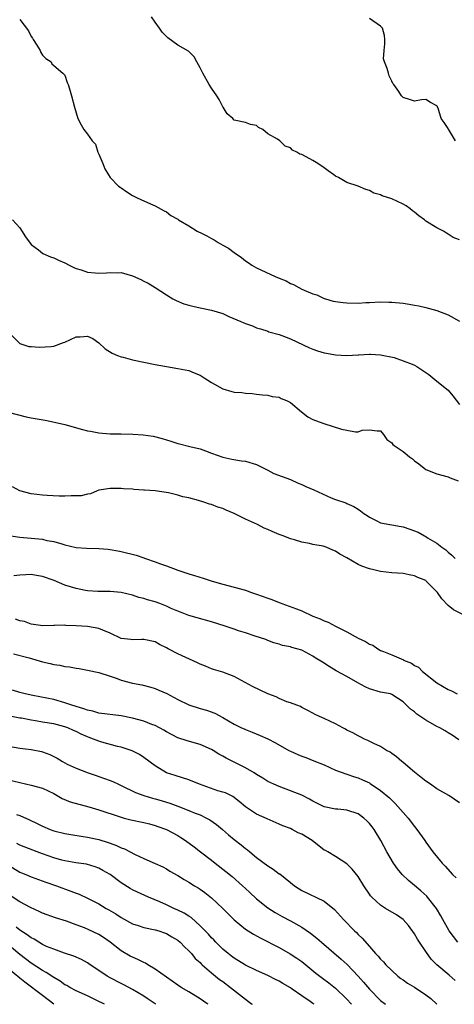
# Model space of a CAD drawing. Units: inches. Extents: x 2601000 to 2604000, y 1530000 to 1533000.
# Drawn here: x 2603681 to 2603758, y 1530000 to 1530174 of the extents above; entities that cross this region are included whole.
import ezdxf

# ---------------------------------------------------------------- set-up
doc = ezdxf.new("R2010")
doc.units = ezdxf.units.IN
doc.header["$MEASUREMENT"] = 0
doc.layers.add('LD26011530_2ft', color=31, linetype='Continuous')

msp = doc.modelspace()

# ---------------------------------------------------------------- linework, layer by layer
at = {"layer": 'LD26011530_2ft'}
for points, elevation in [([(2603681, 1530174.5), (2603682.52, 1530172.52), (2603683, 1530171.52), (2603683.23, 1530171.23), (2603683.35, 1530171), (2603684.01, 1530169.99), (2603684.63, 1530169), (2603684.7, 1530168.7), (2603685, 1530168.19), (2603685.62, 1530167.62), (2603686.53, 1530167), (2603686.69, 1530166.69), (2603687, 1530166.34), (2603688.63, 1530165), (2603688.83, 1530164.83), (2603689, 1530164.63), (2603689.38, 1530163.38), (2603689.55, 1530163), (2603689.78, 1530162.22), (2603690.19, 1530161), (2603690.71, 1530159), (2603691, 1530157.99), (2603691.3, 1530157), (2603691.86, 1530155.86), (2603692.33, 1530155), (2603693, 1530154.2), (2603693.82, 1530153), (2603694.4, 1530152.4), (2603694.86, 1530151), (2603694.91, 1530150.91), (2603695, 1530150.65), (2603695.73, 1530149), (2603696.08, 1530148.08), (2603696.71, 1530147), (2603697, 1530146.53), (2603698.52, 1530145), (2603698.79, 1530144.79), (2603699, 1530144.66), (2603699.98, 1530143.98), (2603701, 1530143.36), (2603701.68, 1530143), (2603702.59, 1530142.59), (2603703, 1530142.37), (2603704.15, 1530141.85), (2603705, 1530141.49), (2603706.59, 1530140.6), (2603707, 1530140.41), (2603707.81, 1530139.81), (2603709, 1530139.12), (2603709.15, 1530139), (2603711, 1530137.94), (2603712.46, 1530137), (2603712.82, 1530136.82), (2603713, 1530136.76), (2603714.16, 1530136.16), (2603715, 1530135.71), (2603715.48, 1530135.48), (2603716.17, 1530135), (2603717, 1530134.51), (2603717.99, 1530133.99), (2603719, 1530133.24), (2603720.32, 1530132.32), (2603721, 1530131.78), (2603721.48, 1530131.48), (2603722.16, 1530131), (2603723, 1530130.51), (2603726.31, 1530129), (2603727, 1530128.7), (2603728.22, 1530128.22), (2603729, 1530127.76), (2603729.57, 1530127.57), (2603730.51, 1530127), (2603731, 1530126.76), (2603731.44, 1530126.56), (2603733, 1530125.93), (2603733.69, 1530125.7), (2603735, 1530125.09), (2603735.25, 1530125), (2603736.6, 1530124.6), (2603737, 1530124.52), (2603738.34, 1530124.34), (2603739, 1530124.29), (2603741, 1530124.26), (2603742.36, 1530124.36), (2603743, 1530124.36), (2603745, 1530124.49), (2603746.45, 1530124.45), (2603747, 1530124.45), (2603749, 1530124.23), (2603750.09, 1530124.09), (2603751, 1530123.9), (2603751.77, 1530123.77), (2603753, 1530123.49), (2603755, 1530122.93), (2603757, 1530122.18), (2603759, 1530121.09)], 7358), ([(2603759, 1530135.48), (2603757.89, 1530135.89), (2603757, 1530136.48), (2603756.66, 1530136.66), (2603756.14, 1530137), (2603755, 1530137.58), (2603753, 1530138.81), (2603752.76, 1530139), (2603751.75, 1530139.75), (2603751, 1530140.36), (2603750.63, 1530140.63), (2603750.21, 1530141), (2603749.51, 1530141.51), (2603749, 1530141.82), (2603747, 1530142.75), (2603745.29, 1530143.29), (2603745, 1530143.45), (2603743.77, 1530143.77), (2603743, 1530144.23), (2603742.37, 1530144.37), (2603741, 1530144.97), (2603739, 1530145.63), (2603737.5, 1530146.5), (2603737, 1530146.76), (2603736.7, 1530147), (2603735.7, 1530147.7), (2603735, 1530148.24), (2603733.86, 1530149), (2603733, 1530149.53), (2603731.8, 1530150.2), (2603731, 1530150.59), (2603730.67, 1530150.67), (2603730.13, 1530151), (2603729.39, 1530151.39), (2603729, 1530151.79), (2603728.09, 1530152.09), (2603727.13, 1530153), (2603726.69, 1530153.31), (2603725, 1530154.27), (2603724.11, 1530155), (2603723.36, 1530155.36), (2603723, 1530155.76), (2603721.9, 1530155.9), (2603721, 1530156.24), (2603719, 1530156.7), (2603718.76, 1530157), (2603717.8, 1530157.8), (2603717.07, 1530159), (2603717, 1530159.07), (2603716.34, 1530160.34), (2603715.95, 1530161), (2603715, 1530162.34), (2603714.61, 1530163), (2603713.46, 1530165), (2603713, 1530165.94), (2603712.4, 1530167), (2603711.92, 1530167.92), (2603710.9, 1530168.9), (2603709, 1530169.98), (2603707.25, 1530171.25), (2603706.26, 1530172.26), (2603705.77, 1530173), (2603705, 1530174.07), (2603704.38, 1530175)], 7356), ([(2603758.3, 1530153), (2603757.06, 1530155.06), (2603757, 1530155.19), (2603756.25, 1530156.25), (2603755.75, 1530157), (2603755.19, 1530158.81), (2603755, 1530159.23), (2603753.82, 1530159.82), (2603753, 1530160.33), (2603752.27, 1530160.27), (2603751, 1530160.07), (2603750.31, 1530160.31), (2603749, 1530160.68), (2603748.7, 1530161), (2603748.23, 1530161.77), (2603747.35, 1530163), (2603747.17, 1530163.17), (2603747, 1530163.57), (2603746.54, 1530164.53), (2603746.37, 1530165), (2603746.16, 1530165.84), (2603745.66, 1530167), (2603745.52, 1530167.52), (2603745.61, 1530169), (2603745.77, 1530170.23), (2603745.76, 1530171), (2603745.68, 1530171.68), (2603745.31, 1530173), (2603745, 1530173.36), (2603743, 1530174.7)], 7354), ([(2603679.7, 1530139), (2603681, 1530137.61), (2603682.02, 1530136.02), (2603683, 1530134.67), (2603684.31, 1530133.69), (2603685.08, 1530133.08), (2603686.45, 1530132.45), (2603687, 1530132.31), (2603687.86, 1530131.86), (2603689, 1530131.42), (2603689.73, 1530131), (2603690.58, 1530130.58), (2603691, 1530130.4), (2603691.86, 1530130.14), (2603693, 1530129.72), (2603694.38, 1530129.62), (2603695, 1530129.55), (2603696.38, 1530129.62), (2603697, 1530129.7), (2603698.36, 1530129.64), (2603699, 1530129.67), (2603701, 1530129.12), (2603702.45, 1530128.45), (2603703, 1530128.15), (2603703.77, 1530127.77), (2603705.01, 1530127.01), (2603707, 1530125.72), (2603708.15, 1530125), (2603708.7, 1530124.7), (2603710.11, 1530124.11), (2603711, 1530123.89), (2603711.69, 1530123.69), (2603713, 1530123.43), (2603715, 1530123.01), (2603717, 1530122.43), (2603718.1, 1530121.9), (2603720.23, 1530121), (2603720.75, 1530120.75), (2603721, 1530120.62), (2603722.25, 1530120.25), (2603723, 1530119.88), (2603723.7, 1530119.7), (2603725, 1530119.26), (2603725.17, 1530119.17), (2603727, 1530118.69), (2603727.48, 1530118.52), (2603729, 1530117.92), (2603732.36, 1530116.36), (2603733, 1530116.1), (2603733.82, 1530115.82), (2603735, 1530115.46), (2603735.4, 1530115.4), (2603737, 1530115.08), (2603739.01, 1530114.99), (2603741, 1530115.12), (2603741.11, 1530115.11), (2603743, 1530115.22), (2603743.19, 1530115.19), (2603745, 1530115.1), (2603747.4, 1530114.6), (2603749, 1530114.06), (2603750.57, 1530113.43), (2603751, 1530113.24), (2603751.43, 1530113), (2603753.58, 1530111.58), (2603755, 1530110.45), (2603757, 1530108.82), (2603757.83, 1530107.83), (2603759, 1530106.27)], 7360), ([(2603679.09, 1530119), (2603681, 1530117.09), (2603682.6, 1530116.6), (2603683, 1530116.55), (2603684.45, 1530116.45), (2603686.57, 1530116.57), (2603687, 1530116.66), (2603688.72, 1530117.28), (2603689, 1530117.35), (2603691, 1530118.28), (2603691.71, 1530118.29), (2603693, 1530118.43), (2603693.96, 1530117.96), (2603695, 1530117.23), (2603696.16, 1530116.16), (2603697.37, 1530115.37), (2603698.3, 1530115), (2603699, 1530114.74), (2603699.33, 1530114.67), (2603701, 1530114.23), (2603703, 1530113.8), (2603705, 1530113.4), (2603707, 1530113.04), (2603709, 1530112.7), (2603711, 1530112.29), (2603711.93, 1530111.93), (2603713, 1530111.47), (2603713.72, 1530111), (2603715, 1530110.21), (2603717, 1530109.07), (2603718.62, 1530108.62), (2603719, 1530108.48), (2603720.4, 1530108.4), (2603721, 1530108.3), (2603722.23, 1530108.23), (2603723, 1530108.15), (2603724.02, 1530108.02), (2603725, 1530107.92), (2603725.74, 1530107.74), (2603727, 1530107.57), (2603727.37, 1530107.37), (2603728.28, 1530107), (2603729, 1530106.63), (2603730.98, 1530104.98), (2603732.08, 1530104.08), (2603733, 1530103.63), (2603733.44, 1530103.44), (2603734.91, 1530102.91), (2603738.06, 1530101.94), (2603739, 1530101.72), (2603740.57, 1530101.43), (2603741, 1530101.45), (2603741.73, 1530101.73), (2603743, 1530101.79), (2603744.39, 1530101.61), (2603745, 1530101.63), (2603745.52, 1530101), (2603746.08, 1530100.08), (2603747, 1530099.48), (2603747.19, 1530099.19), (2603747.39, 1530099), (2603749, 1530097.94), (2603750.13, 1530097), (2603750.64, 1530096.64), (2603751, 1530096.29), (2603751.8, 1530095.8), (2603752.7, 1530095), (2603753, 1530094.77), (2603755, 1530094.01), (2603757, 1530093.46), (2603757.32, 1530093.32), (2603758.77, 1530092.77)], 7362), ([(2603678.93, 1530104.93), (2603682.13, 1530104.13), (2603683, 1530103.94), (2603685.5, 1530103.5), (2603687.17, 1530103.17), (2603689, 1530102.73), (2603692.14, 1530101.86), (2603693, 1530101.64), (2603693.55, 1530101.55), (2603695, 1530101.26), (2603697, 1530101.09), (2603699, 1530101.07), (2603701.02, 1530101.02), (2603702.9, 1530100.9), (2603704.66, 1530100.66), (2603706.27, 1530100.27), (2603707, 1530100.02), (2603707.79, 1530099.79), (2603709, 1530099.38), (2603709.31, 1530099.31), (2603711.15, 1530098.85), (2603713, 1530098.43), (2603713.93, 1530098.07), (2603715, 1530097.69), (2603717, 1530096.94), (2603718.59, 1530096.59), (2603720.33, 1530096.33), (2603721, 1530096.24), (2603723, 1530095.67), (2603723.43, 1530095.43), (2603725, 1530094.65), (2603726.07, 1530094.07), (2603729, 1530092.99), (2603730.35, 1530092.35), (2603731, 1530092.11), (2603731.76, 1530091.76), (2603733.18, 1530091.18), (2603736.23, 1530089.77), (2603737, 1530089.47), (2603738.84, 1530088.84), (2603739, 1530088.75), (2603740.24, 1530088.24), (2603741, 1530087.77), (2603741.46, 1530087.46), (2603742.05, 1530087), (2603742.62, 1530086.62), (2603743, 1530086.33), (2603744.31, 1530085.69), (2603745, 1530085.32), (2603746.64, 1530085), (2603747, 1530084.95), (2603748.65, 1530084.65), (2603749, 1530084.6), (2603750.19, 1530084.19), (2603751.64, 1530083.64), (2603752.77, 1530083), (2603753, 1530082.89), (2603753.33, 1530082.67), (2603755, 1530081.7), (2603755.88, 1530081), (2603756.56, 1530080.56), (2603757, 1530080.12), (2603757.62, 1530079.62), (2603758.24, 1530079)], 7364), ([(2603759.69, 1530069), (2603757.93, 1530069.93), (2603757, 1530070.65), (2603755.83, 1530071.83), (2603755.08, 1530073), (2603755, 1530073.09), (2603753.1, 1530075), (2603753, 1530075.08), (2603751.62, 1530075.62), (2603751, 1530075.95), (2603750.08, 1530076.08), (2603749, 1530076.33), (2603747, 1530076.48), (2603745, 1530076.7), (2603744.75, 1530076.75), (2603743.8, 1530077), (2603743, 1530077.17), (2603741.66, 1530077.66), (2603741, 1530077.94), (2603739, 1530079.14), (2603737.79, 1530079.79), (2603737, 1530080.33), (2603736.5, 1530080.5), (2603735.36, 1530081), (2603735, 1530081.13), (2603734.83, 1530081.17), (2603733, 1530081.49), (2603732.36, 1530081.64), (2603731, 1530081.9), (2603729.71, 1530082.29), (2603729, 1530082.48), (2603727.69, 1530083), (2603727, 1530083.25), (2603725.76, 1530083.76), (2603725, 1530084.12), (2603724.37, 1530084.37), (2603723.18, 1530085), (2603721, 1530085.99), (2603719.01, 1530086.99), (2603717.58, 1530087.58), (2603717, 1530087.84), (2603716.1, 1530088.1), (2603715, 1530088.55), (2603714.63, 1530088.63), (2603713.65, 1530089), (2603712.72, 1530089.28), (2603711, 1530089.73), (2603709.93, 1530089.93), (2603709, 1530090.25), (2603707.34, 1530090.66), (2603705, 1530091.01), (2603703.11, 1530091.11), (2603703, 1530091.14), (2603701.24, 1530091.24), (2603701, 1530091.3), (2603699.36, 1530091.36), (2603699, 1530091.43), (2603697.4, 1530091.4), (2603697, 1530091.42), (2603695, 1530091.09), (2603694.74, 1530091), (2603693.52, 1530090.48), (2603693, 1530090.42), (2603691.9, 1530090.1), (2603691, 1530090.1), (2603690.13, 1530090.13), (2603689, 1530090.06), (2603687.95, 1530090.05), (2603685.86, 1530090.14), (2603685, 1530090.21), (2603683, 1530090.49), (2603681.01, 1530091), (2603679.7, 1530091.7)], 7366), ([(2603679.06, 1530083.06), (2603681, 1530082.77), (2603685, 1530082.4), (2603685.78, 1530082.22), (2603687, 1530082.01), (2603688.42, 1530081.58), (2603689, 1530081.42), (2603691, 1530080.96), (2603692.82, 1530080.82), (2603695, 1530080.78), (2603696.64, 1530080.64), (2603697, 1530080.62), (2603698.36, 1530080.36), (2603699, 1530080.27), (2603701.61, 1530079.61), (2603703, 1530079.1), (2603703.09, 1530079.08), (2603703.29, 1530079), (2603705, 1530078.41), (2603705.97, 1530078.03), (2603707, 1530077.72), (2603709, 1530076.93), (2603710.47, 1530076.47), (2603711, 1530076.26), (2603711.98, 1530075.98), (2603713.51, 1530075.51), (2603715.09, 1530075), (2603717, 1530074.44), (2603721, 1530073.38), (2603722.07, 1530073), (2603723, 1530072.69), (2603725, 1530071.96), (2603725.72, 1530071.72), (2603727, 1530071.2), (2603727.15, 1530071.15), (2603727.49, 1530071), (2603730.1, 1530070.1), (2603731, 1530069.71), (2603733, 1530068.8), (2603734.3, 1530068.3), (2603735, 1530067.94), (2603735.72, 1530067.72), (2603737, 1530067), (2603739, 1530065.99), (2603741, 1530064.87), (2603742.29, 1530064.29), (2603743, 1530063.85), (2603743.62, 1530063.62), (2603744.49, 1530063), (2603745, 1530062.72), (2603745.49, 1530062.51), (2603747, 1530061.91), (2603749.03, 1530061.03), (2603749.07, 1530061), (2603750.45, 1530060.45), (2603751, 1530060.07), (2603751.72, 1530059.72), (2603752.42, 1530059), (2603755, 1530056.95), (2603757, 1530055.79), (2603757.55, 1530055.55), (2603758.58, 1530055)], 7368), ([(2603758.85, 1530046.85), (2603757.71, 1530047.71), (2603757, 1530048.13), (2603756.47, 1530048.47), (2603755.48, 1530049), (2603755, 1530049.23), (2603753, 1530050.36), (2603751.43, 1530051.43), (2603751, 1530051.83), (2603750.33, 1530052.33), (2603749.62, 1530053), (2603749.29, 1530053.29), (2603749, 1530053.63), (2603747, 1530054.93), (2603746.74, 1530055), (2603745, 1530055.33), (2603743, 1530055.91), (2603742.26, 1530056.26), (2603740.96, 1530056.96), (2603739, 1530058.09), (2603737.11, 1530059.11), (2603735.85, 1530059.85), (2603734.66, 1530060.66), (2603733.41, 1530061.41), (2603733, 1530061.69), (2603731, 1530062.73), (2603730.16, 1530063), (2603729.25, 1530063.25), (2603729, 1530063.36), (2603727.61, 1530063.61), (2603727, 1530063.83), (2603726.08, 1530064.08), (2603725, 1530064.45), (2603724.63, 1530064.63), (2603722.77, 1530065.23), (2603721, 1530065.83), (2603719.79, 1530066.21), (2603719, 1530066.49), (2603717.4, 1530067), (2603715, 1530067.75), (2603712.48, 1530068.48), (2603711, 1530068.89), (2603709.48, 1530069.48), (2603709, 1530069.64), (2603707.83, 1530070.17), (2603707, 1530070.57), (2603705.81, 1530071), (2603705, 1530071.32), (2603703.65, 1530071.65), (2603703, 1530071.91), (2603702.11, 1530072.11), (2603701, 1530072.52), (2603699, 1530073), (2603697, 1530073.14), (2603694.84, 1530073.16), (2603693, 1530073.28), (2603692.67, 1530073.33), (2603691, 1530073.66), (2603689, 1530074.28), (2603687.09, 1530075.09), (2603685, 1530075.83), (2603683.98, 1530075.98), (2603683, 1530076.14), (2603682.08, 1530076.08), (2603681, 1530076.04), (2603679.95, 1530075.95)], 7370), ([(2603759, 1530035.7), (2603757.1, 1530037), (2603755, 1530038.2), (2603753.84, 1530039), (2603753, 1530039.53), (2603752.22, 1530040.22), (2603751, 1530041.12), (2603749, 1530042.84), (2603748.78, 1530043), (2603747.83, 1530043.83), (2603747, 1530044.42), (2603746.68, 1530044.68), (2603746.07, 1530045), (2603745, 1530045.67), (2603743.8, 1530046.2), (2603742.76, 1530046.76), (2603742.16, 1530047), (2603741.38, 1530047.38), (2603741, 1530047.55), (2603740.08, 1530048.08), (2603739, 1530048.61), (2603738.76, 1530048.76), (2603738.27, 1530049), (2603737, 1530049.7), (2603735, 1530050.65), (2603734.15, 1530051), (2603733.37, 1530051.37), (2603733, 1530051.61), (2603732.09, 1530052.09), (2603731, 1530052.62), (2603730.77, 1530052.77), (2603730.14, 1530053), (2603729, 1530053.45), (2603728.37, 1530053.63), (2603727, 1530054.2), (2603726.46, 1530054.46), (2603724.98, 1530055), (2603722.29, 1530056.29), (2603720.98, 1530057), (2603719, 1530058.1), (2603717, 1530058.87), (2603715.36, 1530059.36), (2603715, 1530059.45), (2603713.92, 1530059.92), (2603713, 1530060.26), (2603712.52, 1530060.52), (2603709, 1530062.13), (2603707.33, 1530063), (2603707, 1530063.2), (2603705.78, 1530063.78), (2603705, 1530064.24), (2603703, 1530064.66), (2603702.66, 1530064.66), (2603701, 1530064.6), (2603700.66, 1530064.66), (2603699, 1530064.85), (2603697, 1530065.75), (2603695.72, 1530066.28), (2603695, 1530066.62), (2603693, 1530066.98), (2603691, 1530067.09), (2603689.15, 1530067.15), (2603689, 1530067.17), (2603687.12, 1530067.12), (2603687, 1530067.13), (2603685.07, 1530067.07), (2603683, 1530067.39), (2603681.81, 1530067.81), (2603681, 1530067.98), (2603680.25, 1530068.25)], 7372), ([(2603679.9, 1530062.1), (2603682.63, 1530061.37), (2603685, 1530060.67), (2603686.38, 1530060.38), (2603687, 1530060.21), (2603688.09, 1530060.09), (2603689, 1530059.89), (2603689.81, 1530059.81), (2603691, 1530059.58), (2603691.51, 1530059.51), (2603693, 1530059.24), (2603695, 1530058.81), (2603697, 1530058.16), (2603698.28, 1530057.72), (2603699, 1530057.45), (2603701, 1530056.91), (2603702.61, 1530056.61), (2603704.21, 1530056.21), (2603705, 1530055.96), (2603705.68, 1530055.68), (2603707.05, 1530055.05), (2603709, 1530054.04), (2603711, 1530053.06), (2603713, 1530052.42), (2603714.11, 1530052.11), (2603715.57, 1530051.57), (2603717, 1530050.82), (2603719, 1530049.64), (2603720.3, 1530049), (2603720.79, 1530048.79), (2603721, 1530048.68), (2603722.24, 1530048.24), (2603723.66, 1530047.66), (2603725, 1530047.05), (2603726.34, 1530046.34), (2603728.73, 1530045), (2603729, 1530044.86), (2603730.29, 1530044.29), (2603731, 1530043.99), (2603731.72, 1530043.72), (2603733.16, 1530043.16), (2603735, 1530042.42), (2603737, 1530041.5), (2603738.83, 1530040.83), (2603739, 1530040.79), (2603740.34, 1530040.34), (2603741, 1530040.15), (2603741.8, 1530039.8), (2603743, 1530039.23), (2603743.15, 1530039.15), (2603745, 1530037.89), (2603746.57, 1530036.57), (2603747.59, 1530035.59), (2603749, 1530034), (2603749.86, 1530033), (2603751, 1530031.5), (2603751.42, 1530031), (2603752.86, 1530029), (2603753, 1530028.76), (2603754.28, 1530027), (2603755.92, 1530025), (2603756.47, 1530024.47), (2603757.75, 1530023), (2603758.39, 1530022.39)], 7374), ([(2603758.7, 1530011), (2603757.14, 1530013), (2603756.02, 1530015), (2603755.68, 1530015.68), (2603754.93, 1530017), (2603753.33, 1530019), (2603753.17, 1530019.17), (2603752.11, 1530020.11), (2603751, 1530021.04), (2603749.92, 1530021.92), (2603748.85, 1530023), (2603748, 1530024), (2603747.3, 1530025), (2603746.09, 1530027), (2603745.03, 1530029), (2603743.85, 1530031), (2603743.48, 1530031.48), (2603743, 1530032.06), (2603742.54, 1530032.54), (2603742.04, 1530033), (2603741, 1530033.75), (2603739, 1530034.43), (2603737.42, 1530034.58), (2603737, 1530034.61), (2603735, 1530035.01), (2603733.66, 1530035.66), (2603733, 1530035.99), (2603732.37, 1530036.37), (2603731, 1530037.04), (2603729, 1530037.85), (2603727, 1530038.58), (2603726.06, 1530039), (2603725, 1530039.51), (2603724.1, 1530040.1), (2603723, 1530040.73), (2603722.56, 1530041), (2603721, 1530041.89), (2603717.61, 1530043.61), (2603717, 1530043.99), (2603716.3, 1530044.3), (2603715.27, 1530045), (2603715, 1530045.15), (2603713, 1530046.04), (2603710.69, 1530046.69), (2603709, 1530047.21), (2603707, 1530048.28), (2603706.56, 1530048.56), (2603705.78, 1530049), (2603705, 1530049.4), (2603704.39, 1530049.61), (2603703, 1530050.15), (2603701, 1530050.71), (2603699, 1530051.15), (2603695, 1530051.6), (2603693.92, 1530051.92), (2603693, 1530052.1), (2603692.37, 1530052.37), (2603691, 1530052.76), (2603690.83, 1530052.83), (2603690.23, 1530053), (2603689, 1530053.44), (2603687, 1530053.99), (2603683.29, 1530054.71), (2603681.97, 1530055), (2603681.22, 1530055.22), (2603681, 1530055.26), (2603679.67, 1530055.67)], 7376), ([(2603758.24, 1530004.24), (2603757.15, 1530005.15), (2603755, 1530007), (2603753.98, 1530007.98), (2603753, 1530009.33), (2603751.9, 1530011), (2603751.55, 1530011.55), (2603751, 1530012.51), (2603749.96, 1530013.96), (2603749.02, 1530015.02), (2603747.83, 1530015.83), (2603745.86, 1530017), (2603745, 1530017.58), (2603743.44, 1530019), (2603743.23, 1530019.23), (2603743, 1530019.54), (2603742.03, 1530021), (2603741, 1530022.64), (2603739.96, 1530023.96), (2603739, 1530024.9), (2603737, 1530026.17), (2603735.64, 1530027), (2603735.24, 1530027.24), (2603735, 1530027.34), (2603732.83, 1530029), (2603731, 1530030.16), (2603730.4, 1530030.4), (2603729.31, 1530031), (2603729, 1530031.14), (2603727.64, 1530031.64), (2603727, 1530031.95), (2603724.89, 1530032.89), (2603723, 1530033.69), (2603721, 1530034.98), (2603719.93, 1530035.93), (2603718.8, 1530036.8), (2603717.46, 1530037.46), (2603717, 1530037.61), (2603716.15, 1530037.85), (2603712.89, 1530039), (2603711, 1530039.79), (2603708.53, 1530040.53), (2603707, 1530041.02), (2603705, 1530042.27), (2603703, 1530043.75), (2603702.24, 1530044.24), (2603700.92, 1530044.92), (2603699, 1530045.55), (2603698.32, 1530045.68), (2603695.56, 1530046.44), (2603695, 1530046.62), (2603694.09, 1530047), (2603693.31, 1530047.31), (2603693, 1530047.4), (2603691.89, 1530047.89), (2603691, 1530048.32), (2603690.52, 1530048.52), (2603689.49, 1530049), (2603689, 1530049.19), (2603687, 1530049.69), (2603685, 1530050.01), (2603683.77, 1530050.23), (2603683, 1530050.34), (2603681.32, 1530050.68), (2603681, 1530050.72), (2603677.44, 1530051.44)], 7378), ([(2603679, 1530045.73), (2603681, 1530045.4), (2603683, 1530045.16), (2603684.82, 1530044.82), (2603685, 1530044.77), (2603686.29, 1530044.29), (2603687.59, 1530043.59), (2603688.57, 1530043), (2603689.42, 1530042.58), (2603691, 1530041.86), (2603693.09, 1530041), (2603694.52, 1530040.52), (2603695, 1530040.38), (2603697, 1530039.69), (2603697.49, 1530039.49), (2603698.52, 1530039), (2603699, 1530038.8), (2603701.53, 1530037.53), (2603702.98, 1530036.98), (2603704.52, 1530036.52), (2603705, 1530036.42), (2603706.09, 1530036.09), (2603707, 1530035.8), (2603707.63, 1530035.63), (2603709, 1530035.09), (2603711, 1530034.36), (2603712.1, 1530033.9), (2603713, 1530033.56), (2603714.12, 1530033), (2603714.69, 1530032.69), (2603715.87, 1530031.87), (2603716.94, 1530031), (2603718.03, 1530030.03), (2603719, 1530029.22), (2603720.25, 1530028.25), (2603721, 1530027.62), (2603721.36, 1530027.36), (2603721.79, 1530027), (2603723, 1530026.04), (2603725, 1530024.54), (2603725.96, 1530023.96), (2603727, 1530023.15), (2603727.1, 1530023.1), (2603729, 1530021.57), (2603729.74, 1530021), (2603731, 1530020.18), (2603735, 1530018.25), (2603736.83, 1530016.83), (2603738.42, 1530015), (2603740.39, 1530013), (2603740.72, 1530012.72), (2603741, 1530012.39), (2603741.73, 1530011.73), (2603743, 1530010.22), (2603744.07, 1530009), (2603744.56, 1530008.56), (2603745, 1530007.97), (2603745.52, 1530007.52), (2603745.94, 1530007), (2603748.05, 1530005), (2603748.59, 1530004.59), (2603749, 1530004.32), (2603749.77, 1530003.77), (2603751, 1530003.01), (2603753, 1530001.7), (2603753.9, 1530001), (2603755, 1530000)], 7380), ([(2603679, 1530039.78), (2603681, 1530039.28), (2603683, 1530038.84), (2603685, 1530038.28), (2603687, 1530037.33), (2603687.63, 1530037), (2603688.49, 1530036.49), (2603689.91, 1530035.91), (2603693.25, 1530035), (2603695, 1530034.47), (2603698.78, 1530033.22), (2603699, 1530033.14), (2603699.49, 1530033), (2603700.68, 1530032.68), (2603703, 1530032.2), (2603703.97, 1530031.97), (2603705, 1530031.7), (2603705.5, 1530031.5), (2603707, 1530030.95), (2603709, 1530029.89), (2603709.56, 1530029.56), (2603710.41, 1530029), (2603711.9, 1530027.9), (2603713.05, 1530027), (2603715, 1530025.53), (2603715.66, 1530025), (2603717.55, 1530023.55), (2603718.65, 1530022.65), (2603720.52, 1530021), (2603721, 1530020.54), (2603721.81, 1530019.81), (2603723, 1530018.69), (2603725, 1530017.08), (2603726.27, 1530016.27), (2603727.56, 1530015.56), (2603729, 1530014.8), (2603731, 1530013.66), (2603732.58, 1530012.58), (2603733.71, 1530011.71), (2603734.5, 1530011), (2603737.99, 1530007.99), (2603739.04, 1530007.03), (2603741.01, 1530005.01), (2603741.95, 1530003.95), (2603743, 1530002.67), (2603745, 1530000.65), (2603745.88, 1530000)], 7382), ([(2603680.38, 1530033.62), (2603681, 1530033.45), (2603682.71, 1530032.71), (2603684.06, 1530032.06), (2603685, 1530031.58), (2603686.37, 1530031), (2603687, 1530030.77), (2603689, 1530030.27), (2603690.07, 1530030.07), (2603692.24, 1530029.76), (2603693, 1530029.63), (2603695, 1530029.18), (2603696.66, 1530028.66), (2603697, 1530028.53), (2603698.15, 1530028.15), (2603699, 1530027.71), (2603699.54, 1530027.54), (2603701.48, 1530026.52), (2603703, 1530025.82), (2603704.98, 1530024.98), (2603706.34, 1530024.34), (2603707, 1530023.98), (2603707.6, 1530023.6), (2603709, 1530022.81), (2603710.12, 1530022.12), (2603711, 1530021.63), (2603712, 1530021), (2603712.63, 1530020.63), (2603713, 1530020.39), (2603713.81, 1530019.81), (2603715, 1530018.89), (2603716.99, 1530016.99), (2603718.99, 1530014.99), (2603721, 1530013.33), (2603722.42, 1530012.42), (2603723.72, 1530011.72), (2603727, 1530010.06), (2603728.96, 1530008.96), (2603730.16, 1530008.16), (2603731, 1530007.56), (2603733.53, 1530005.53), (2603734.66, 1530004.66), (2603735.8, 1530003.8), (2603737, 1530002.87), (2603738.97, 1530000.97), (2603739.81, 1530000)], 7384), ([(2603733.22, 1530000), (2603733, 1530000.16), (2603732.48, 1530000.48), (2603731, 1530001.53), (2603729.3, 1530002.7), (2603729, 1530002.9), (2603727.67, 1530003.67), (2603727, 1530004.09), (2603726.37, 1530004.37), (2603725, 1530005.08), (2603723, 1530005.98), (2603721.04, 1530006.96), (2603719, 1530008.19), (2603718.55, 1530008.55), (2603717.95, 1530009), (2603717, 1530009.77), (2603715.78, 1530011), (2603715.4, 1530011.4), (2603715, 1530011.79), (2603714.44, 1530012.44), (2603713, 1530013.91), (2603711.38, 1530015.37), (2603711, 1530015.6), (2603710.15, 1530016.15), (2603709, 1530016.71), (2603708.33, 1530017), (2603707, 1530017.63), (2603705.85, 1530018.15), (2603703.82, 1530019), (2603701.87, 1530019.87), (2603701, 1530020.28), (2603700.55, 1530020.55), (2603699, 1530021.53), (2603697, 1530023.02), (2603695.74, 1530023.74), (2603695, 1530024.14), (2603694.36, 1530024.36), (2603692.81, 1530024.81), (2603690.92, 1530025.08), (2603689, 1530025.41), (2603688.46, 1530025.54), (2603687, 1530025.95), (2603685, 1530026.66), (2603684.09, 1530027), (2603681, 1530028.22), (2603680.48, 1530028.48)], 7386), ([(2603679, 1530024.66), (2603681, 1530023.44), (2603681.3, 1530023.3), (2603682.04, 1530023), (2603683, 1530022.57), (2603685.62, 1530021.62), (2603687.5, 1530021), (2603690.06, 1530020.06), (2603691, 1530019.67), (2603691.5, 1530019.5), (2603693, 1530018.81), (2603695, 1530017.81), (2603696.33, 1530017), (2603696.77, 1530016.77), (2603698.01, 1530016.01), (2603699, 1530015.36), (2603701, 1530014.29), (2603701.96, 1530013.96), (2603703, 1530013.63), (2603705, 1530013.19), (2603705.68, 1530013), (2603706.67, 1530012.67), (2603707, 1530012.54), (2603707.96, 1530011.96), (2603709, 1530011.38), (2603709.45, 1530011), (2603710.18, 1530010.18), (2603711, 1530009.48), (2603711.43, 1530009), (2603712.12, 1530008.12), (2603713, 1530007.38), (2603713.17, 1530007.17), (2603713.36, 1530007), (2603715, 1530005.6), (2603716.42, 1530004.42), (2603717, 1530004.02), (2603718.38, 1530003), (2603721, 1530000.92), (2603722.11, 1530000.11), (2603722.24, 1530000)], 7388), ([(2603714.39, 1530000), (2603714.17, 1530000.17), (2603712.98, 1530000.98), (2603711, 1530002.2), (2603709.64, 1530003), (2603709, 1530003.41), (2603707, 1530004.81), (2603705, 1530006.25), (2603703.69, 1530007), (2603703.27, 1530007.27), (2603703, 1530007.38), (2603701.93, 1530007.93), (2603701, 1530008.33), (2603700.56, 1530008.56), (2603699, 1530009.47), (2603697.02, 1530011.02), (2603695.84, 1530011.84), (2603695, 1530012.35), (2603693.22, 1530013.22), (2603692.46, 1530013.54), (2603691, 1530014.1), (2603689.26, 1530014.74), (2603687.34, 1530015.34), (2603685, 1530016.16), (2603684.44, 1530016.44), (2603682.86, 1530017.14), (2603681, 1530018.16), (2603679.29, 1530019.29)], 7390), ([(2603705.15, 1530000), (2603705, 1530000.09), (2603704.46, 1530000.46), (2603703.61, 1530001), (2603703, 1530001.42), (2603701.97, 1530002.03), (2603701, 1530002.64), (2603699.46, 1530003.46), (2603699, 1530003.67), (2603697, 1530004.72), (2603696.51, 1530005), (2603695, 1530006.02), (2603693.5, 1530007), (2603693, 1530007.36), (2603691.95, 1530007.95), (2603690.55, 1530008.55), (2603688.93, 1530009.07), (2603687, 1530009.75), (2603685.74, 1530010.26), (2603685, 1530010.61), (2603684.34, 1530011), (2603683.52, 1530011.52), (2603683, 1530011.77), (2603682.32, 1530012.32), (2603681, 1530013.16), (2603680.34, 1530013.66)], 7392), ([(2603696, 1530000), (2603694.68, 1530000.68), (2603693, 1530001.48), (2603691, 1530002.39), (2603689.86, 1530003), (2603689.32, 1530003.32), (2603689, 1530003.48), (2603688.13, 1530004.13), (2603687, 1530004.74), (2603685.66, 1530005.66), (2603685, 1530005.99), (2603683, 1530007.29), (2603681, 1530008.81), (2603676.52, 1530012.52)], 7394), ([(2603687.04, 1530000), (2603687, 1530000.03), (2603685, 1530001.58), (2603681.91, 1530003.91), (2603681, 1530004.61), (2603679, 1530006.27)], 7396)]:
    msp.add_lwpolyline(points, dxfattribs=dict(at, elevation=elevation))

doc.saveas('drawing.dxf')
